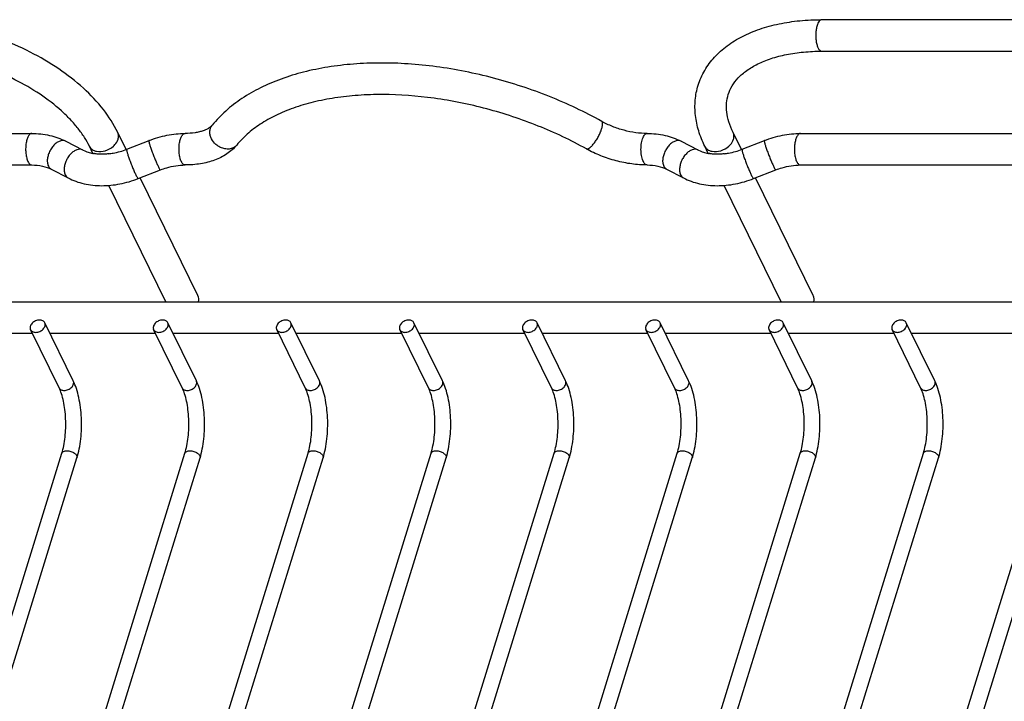
# Model space of a CAD drawing. Units: inches. Extents: x 0 to 17, y 0 to 11.
# Drawn here: x 4.8 to 6.4, y 7.2 to 8.3 of the extents above; entities that cross this region are included whole.
import ezdxf

# ---------------------------------------------------------------- set-up
doc = ezdxf.new("R2010")
doc.units = ezdxf.units.IN
doc.header["$LTSCALE"] = 0.935
doc.header["$MEASUREMENT"] = 0
doc.layers.get('0').update_dxf_attribs({"linetype": 'CONTINUOUS'})
doc.layers.add('02___PRT_ALL_AXES', color=7, linetype='CONTINUOUS')
doc.layers.add('PIPES', color=7, linetype='CONTINUOUS')

msp = doc.modelspace()

# ---------------------------------------------------------------- linework, layer by layer
at = {"color": 7, "linetype": 'Continuous'}
for p, q in [((4.8497, 7.7069), (4.8029, 7.8022)), ((5.0514, 7.7069), (5.0046, 7.8022)), ((5.2531, 7.7069), (5.2063, 7.8022)), ((5.4548, 7.7069), (5.408, 7.8022)), ((5.6565, 7.7069), (5.6097, 7.8022)), ((5.8582, 7.7069), (5.8115, 7.8022)), ((6.0599, 7.7069), (6.0132, 7.8022)), ((6.2616, 7.7069), (6.2149, 7.8022)), ((4.8265, 7.6955), (4.7797, 7.7908)), ((5.0282, 7.6955), (4.9814, 7.7908)), ((5.2299, 7.6955), (5.1831, 7.7908)), ((5.4316, 7.6955), (5.3848, 7.7908)), ((5.6333, 7.6955), (5.5865, 7.7908)), ((5.835, 7.6955), (5.7883, 7.7908)), ((6.0367, 7.6955), (5.99, 7.7908)), ((6.2384, 7.6955), (6.1917, 7.7908)), ((3.8502, 4.4143), (4.831, 7.5881)), ((4.0798, 4.5046), (5.0327, 7.5881)), ((4.2849, 4.5156), (5.2344, 7.5881)), ((4.4724, 4.4697), (5.4361, 7.5881)), ((4.6542, 4.4052), (5.6378, 7.5881)), ((4.9132, 4.5907), (5.8395, 7.5881)), ((5.1151, 4.5912), (6.0412, 7.5881)), ((5.3168, 4.5912), (6.2429, 7.5881)), ((5.5185, 4.5912), (6.4447, 7.5881)), ((3.8746, 4.4057), (4.8556, 7.5805)), ((4.1089, 4.5111), (5.0574, 7.5805)), ((4.3109, 4.5122), (5.2591, 7.5805)), ((4.4965, 4.46), (5.4608, 7.5805)), ((4.6834, 4.4121), (5.6625, 7.5805)), ((4.9404, 4.5912), (5.8642, 7.5805)), ((5.1422, 4.5912), (6.0659, 7.5805)), ((5.3439, 4.5912), (6.2676, 7.5805)), ((5.5456, 4.5912), (6.4693, 7.5805))]:
    msp.add_line(p, q, dxfattribs=at)
at = {"color": 9, "linetype": 'Continuous'}
msp.add_arc((5.1046, 8.1038), 0.0166, 315.3665, 320.8129, dxfattribs=at)
at = {"color": 7, "linetype": 'Continuous'}
for points, knots in [([(5.7157, 8.1322), (5.6882, 8.1476), (5.6303, 8.1749), (5.5393, 8.2049), (5.4611, 8.2206), (5.3988, 8.2269), (5.3534, 8.2284), (5.3095, 8.2267), (5.2674, 8.2218), (5.2277, 8.2137), (5.1907, 8.2024), (5.1567, 8.1881), (5.1261, 8.1706), (5.0994, 8.1501), (5.0841, 8.1342), (5.0774, 8.1259)], [0, 0, 0, 0, 0.138916, 0.280475, 0.420657, 0.489043, 0.555681, 0.620187, 0.682264, 0.741689, 0.798362, 0.852296, 0.903661, 0.95277, 1, 1, 1, 1]), ([(5.6906, 8.087), (5.6652, 8.1012), (5.6119, 8.1264), (5.5281, 8.1543), (5.4424, 8.1717), (5.3714, 8.1771), (5.3171, 8.1754), (5.2791, 8.1713), (5.2436, 8.1643), (5.2111, 8.1548), (5.1819, 8.1427), (5.1563, 8.1284), (5.1347, 8.1122), (5.1227, 8.0997), (5.1175, 8.0933)], [0, 0, 0, 0, 0.142987, 0.289119, 0.433753, 0.572314, 0.638044, 0.700763, 0.760087, 0.815714, 0.867447, 0.915258, 0.959299, 1, 1, 1, 1]), ([(5.0774, 8.1259), (5.0759, 8.1241), (5.0728, 8.1216), (5.0677, 8.1188), (5.0624, 8.1166), (5.0562, 8.1148), (5.0463, 8.1129), (5.0385, 8.1124), (5.033, 8.1124)], [0, 0, 0, 0, 0.146755, 0.246975, 0.366794, 0.504178, 0.656841, 1, 1, 1, 1]), ([(5.7902, 8.1124), (5.784, 8.1124), (5.7712, 8.1133), (5.7521, 8.1172), (5.7333, 8.1234), (5.7214, 8.129), (5.7157, 8.1322)], [0, 0, 0, 0, 0.239589, 0.493124, 0.750148, 1, 1, 1, 1]), ([(5.1175, 8.0933), (5.1152, 8.0905), (5.1102, 8.0853), (5.0985, 8.0762), (5.0812, 8.0677), (5.0579, 8.0619), (5.0415, 8.0607), (5.033, 8.0607)], [0, 0, 0, 0, 0.115524, 0.232317, 0.472959, 0.728574, 1, 1, 1, 1]), ([(5.7902, 8.0607), (5.7818, 8.0607), (5.7645, 8.0619), (5.739, 8.0671), (5.714, 8.0753), (5.6982, 8.0828), (5.6906, 8.087)], [0, 0, 0, 0, 0.244274, 0.496238, 0.750141, 1, 1, 1, 1]), ([(4.7944, 7.8066), (4.7933, 7.8066), (4.7911, 7.8063), (4.7867, 7.8049), (4.7829, 7.8023), (4.7803, 7.7988), (4.7791, 7.796), (4.7789, 7.7933), (4.7793, 7.7916), (4.7797, 7.7908)], [0, 0, 0, 0, 0.132487, 0.271386, 0.545156, 0.672958, 0.790594, 0.898395, 1, 1, 1, 1]), ([(4.7882, 7.7864), (4.7893, 7.7864), (4.7915, 7.7866), (4.7959, 7.7881), (4.7997, 7.7907), (4.8023, 7.7942), (4.8035, 7.7969), (4.8037, 7.7997), (4.8033, 7.8014), (4.8029, 7.8022)], [0, 0, 0, 0, 0.132487, 0.271386, 0.545156, 0.672958, 0.790594, 0.898395, 1, 1, 1, 1]), ([(4.8029, 7.8022), (4.8026, 7.8029), (4.8016, 7.8042), (4.7996, 7.8056), (4.7971, 7.8064), (4.7953, 7.8066), (4.7944, 7.8066)], [0, 0, 0, 0, 0.226772, 0.465239, 0.723247, 1, 1, 1, 1]), ([(4.9961, 7.8066), (4.995, 7.8066), (4.9928, 7.8063), (4.9884, 7.8049), (4.9846, 7.8023), (4.982, 7.7988), (4.9808, 7.796), (4.9806, 7.7933), (4.981, 7.7916), (4.9814, 7.7908)], [0, 0, 0, 0, 0.132487, 0.271386, 0.545156, 0.672958, 0.790594, 0.898395, 1, 1, 1, 1]), ([(4.9899, 7.7864), (4.991, 7.7864), (4.9932, 7.7866), (4.9976, 7.7881), (5.0014, 7.7907), (5.004, 7.7942), (5.0052, 7.7969), (5.0054, 7.7997), (5.005, 7.8014), (5.0046, 7.8022)], [0, 0, 0, 0, 0.132487, 0.271386, 0.545156, 0.672958, 0.790594, 0.898395, 1, 1, 1, 1]), ([(5.0046, 7.8022), (5.0043, 7.8029), (5.0033, 7.8042), (5.0013, 7.8056), (4.9989, 7.8064), (4.9971, 7.8066), (4.9961, 7.8066)], [0, 0, 0, 0, 0.226772, 0.465239, 0.723247, 1, 1, 1, 1]), ([(5.1978, 7.8066), (5.1967, 7.8066), (5.1945, 7.8063), (5.1901, 7.8049), (5.1863, 7.8023), (5.1837, 7.7988), (5.1825, 7.796), (5.1823, 7.7933), (5.1827, 7.7916), (5.1831, 7.7908)], [0, 0, 0, 0, 0.132487, 0.271386, 0.545156, 0.672958, 0.790594, 0.898395, 1, 1, 1, 1]), ([(5.1916, 7.7864), (5.1927, 7.7864), (5.195, 7.7866), (5.1993, 7.7881), (5.2031, 7.7907), (5.2057, 7.7942), (5.2069, 7.7969), (5.2072, 7.7997), (5.2067, 7.8014), (5.2063, 7.8022)], [0, 0, 0, 0, 0.132487, 0.271386, 0.545156, 0.672958, 0.790594, 0.898395, 1, 1, 1, 1]), ([(5.2063, 7.8022), (5.206, 7.8029), (5.205, 7.8042), (5.203, 7.8056), (5.2006, 7.8064), (5.1988, 7.8066), (5.1978, 7.8066)], [0, 0, 0, 0, 0.226772, 0.465239, 0.723247, 1, 1, 1, 1]), ([(5.3996, 7.8066), (5.3985, 7.8066), (5.3962, 7.8063), (5.3919, 7.8049), (5.388, 7.8023), (5.3854, 7.7988), (5.3843, 7.796), (5.384, 7.7933), (5.3845, 7.7916), (5.3848, 7.7908)], [0, 0, 0, 0, 0.132487, 0.271386, 0.545156, 0.672958, 0.790594, 0.898395, 1, 1, 1, 1]), ([(5.3933, 7.7864), (5.3944, 7.7864), (5.3967, 7.7866), (5.401, 7.7881), (5.4048, 7.7907), (5.4075, 7.7942), (5.4086, 7.7969), (5.4089, 7.7997), (5.4084, 7.8014), (5.408, 7.8022)], [0, 0, 0, 0, 0.132487, 0.271386, 0.545156, 0.672958, 0.790594, 0.898395, 1, 1, 1, 1]), ([(5.408, 7.8022), (5.4077, 7.8029), (5.4068, 7.8042), (5.4048, 7.8056), (5.4023, 7.8064), (5.4005, 7.8066), (5.3996, 7.8066)], [0, 0, 0, 0, 0.226772, 0.465239, 0.723247, 1, 1, 1, 1]), ([(5.6013, 7.8066), (5.6002, 7.8066), (5.5979, 7.8063), (5.5936, 7.8049), (5.5897, 7.8023), (5.5871, 7.7988), (5.586, 7.796), (5.5857, 7.7933), (5.5862, 7.7916), (5.5865, 7.7908)], [0, 0, 0, 0, 0.132487, 0.271386, 0.545156, 0.672958, 0.790594, 0.898395, 1, 1, 1, 1]), ([(5.595, 7.7864), (5.5961, 7.7864), (5.5984, 7.7866), (5.6027, 7.7881), (5.6065, 7.7907), (5.6092, 7.7942), (5.6103, 7.7969), (5.6106, 7.7997), (5.6101, 7.8014), (5.6097, 7.8022)], [0, 0, 0, 0, 0.132487, 0.271386, 0.545156, 0.672958, 0.790594, 0.898395, 1, 1, 1, 1]), ([(5.6097, 7.8022), (5.6094, 7.8029), (5.6085, 7.8042), (5.6065, 7.8056), (5.604, 7.8064), (5.6022, 7.8066), (5.6013, 7.8066)], [0, 0, 0, 0, 0.226772, 0.465239, 0.723247, 1, 1, 1, 1]), ([(5.803, 7.8066), (5.8019, 7.8066), (5.7996, 7.8063), (5.7953, 7.8049), (5.7915, 7.8023), (5.7888, 7.7988), (5.7877, 7.796), (5.7874, 7.7933), (5.7879, 7.7916), (5.7883, 7.7908)], [0, 0, 0, 0, 0.132487, 0.271386, 0.545156, 0.672958, 0.790594, 0.898395, 1, 1, 1, 1]), ([(5.7967, 7.7864), (5.7978, 7.7864), (5.8001, 7.7866), (5.8044, 7.7881), (5.8083, 7.7907), (5.8109, 7.7942), (5.812, 7.7969), (5.8123, 7.7997), (5.8118, 7.8014), (5.8115, 7.8022)], [0, 0, 0, 0, 0.132487, 0.271386, 0.545156, 0.672958, 0.790594, 0.898395, 1, 1, 1, 1]), ([(5.8115, 7.8022), (5.8111, 7.8029), (5.8102, 7.8042), (5.8082, 7.8056), (5.8057, 7.8064), (5.8039, 7.8066), (5.803, 7.8066)], [0, 0, 0, 0, 0.226772, 0.465239, 0.723247, 1, 1, 1, 1]), ([(6.0047, 7.8066), (6.0036, 7.8066), (6.0013, 7.8063), (5.997, 7.8049), (5.9932, 7.8023), (5.9905, 7.7988), (5.9894, 7.796), (5.9891, 7.7933), (5.9896, 7.7916), (5.99, 7.7908)], [0, 0, 0, 0, 0.132487, 0.271386, 0.545156, 0.672958, 0.790594, 0.898395, 1, 1, 1, 1]), ([(5.9984, 7.7864), (5.9995, 7.7864), (6.0018, 7.7866), (6.0061, 7.7881), (6.01, 7.7907), (6.0126, 7.7942), (6.0137, 7.7969), (6.014, 7.7997), (6.0135, 7.8014), (6.0132, 7.8022)], [0, 0, 0, 0, 0.132487, 0.271386, 0.545156, 0.672958, 0.790594, 0.898395, 1, 1, 1, 1]), ([(6.0132, 7.8022), (6.0128, 7.8029), (6.0119, 7.8042), (6.0099, 7.8056), (6.0074, 7.8064), (6.0056, 7.8066), (6.0047, 7.8066)], [0, 0, 0, 0, 0.226772, 0.465239, 0.723247, 1, 1, 1, 1]), ([(6.2064, 7.8066), (6.2053, 7.8066), (6.203, 7.8063), (6.1987, 7.8049), (6.1949, 7.8023), (6.1923, 7.7988), (6.1911, 7.796), (6.1908, 7.7933), (6.1913, 7.7916), (6.1917, 7.7908)], [0, 0, 0, 0, 0.132487, 0.271386, 0.545156, 0.672958, 0.790594, 0.898395, 1, 1, 1, 1]), ([(6.2002, 7.7864), (6.2013, 7.7864), (6.2035, 7.7866), (6.2079, 7.7881), (6.2117, 7.7907), (6.2143, 7.7942), (6.2155, 7.7969), (6.2157, 7.7997), (6.2153, 7.8014), (6.2149, 7.8022)], [0, 0, 0, 0, 0.132487, 0.271386, 0.545156, 0.672958, 0.790594, 0.898395, 1, 1, 1, 1]), ([(6.2149, 7.8022), (6.2145, 7.8029), (6.2136, 7.8042), (6.2116, 7.8056), (6.2091, 7.8064), (6.2073, 7.8066), (6.2064, 7.8066)], [0, 0, 0, 0, 0.226772, 0.465239, 0.723247, 1, 1, 1, 1]), ([(4.7797, 7.7908), (4.78, 7.7901), (4.781, 7.7888), (4.783, 7.7874), (4.7854, 7.7866), (4.7872, 7.7864), (4.7882, 7.7864)], [0, 0, 0, 0, 0.226772, 0.465239, 0.723247, 1, 1, 1, 1]), ([(4.9814, 7.7908), (4.9817, 7.7901), (4.9827, 7.7888), (4.9847, 7.7874), (4.9872, 7.7866), (4.989, 7.7864), (4.9899, 7.7864)], [0, 0, 0, 0, 0.226772, 0.465239, 0.723247, 1, 1, 1, 1]), ([(5.1831, 7.7908), (5.1835, 7.7901), (5.1844, 7.7888), (5.1864, 7.7874), (5.1889, 7.7866), (5.1907, 7.7864), (5.1916, 7.7864)], [0, 0, 0, 0, 0.226772, 0.465239, 0.723247, 1, 1, 1, 1]), ([(5.3848, 7.7908), (5.3852, 7.7901), (5.3861, 7.7888), (5.3881, 7.7874), (5.3906, 7.7866), (5.3924, 7.7864), (5.3933, 7.7864)], [0, 0, 0, 0, 0.226772, 0.465239, 0.723247, 1, 1, 1, 1]), ([(5.5865, 7.7908), (5.5869, 7.7901), (5.5878, 7.7888), (5.5898, 7.7874), (5.5923, 7.7866), (5.5941, 7.7864), (5.595, 7.7864)], [0, 0, 0, 0, 0.226772, 0.465239, 0.723247, 1, 1, 1, 1]), ([(5.7883, 7.7908), (5.7886, 7.7901), (5.7895, 7.7888), (5.7915, 7.7874), (5.794, 7.7866), (5.7958, 7.7864), (5.7967, 7.7864)], [0, 0, 0, 0, 0.226772, 0.465239, 0.723247, 1, 1, 1, 1]), ([(5.99, 7.7908), (5.9903, 7.7901), (5.9912, 7.7888), (5.9932, 7.7874), (5.9957, 7.7866), (5.9975, 7.7864), (5.9984, 7.7864)], [0, 0, 0, 0, 0.226772, 0.465239, 0.723247, 1, 1, 1, 1]), ([(6.1917, 7.7908), (6.192, 7.7901), (6.193, 7.7888), (6.195, 7.7874), (6.1974, 7.7866), (6.1992, 7.7864), (6.2002, 7.7864)], [0, 0, 0, 0, 0.226772, 0.465239, 0.723247, 1, 1, 1, 1]), ([(4.8556, 7.5805), (4.8572, 7.5854), (4.8597, 7.5957), (4.8622, 7.6119), (4.8634, 7.629), (4.8632, 7.6462), (4.8618, 7.6631), (4.8591, 7.6791), (4.8552, 7.6938), (4.8517, 7.7028), (4.8497, 7.7069)], [0, 0, 0, 0, 0.119368, 0.247598, 0.381007, 0.516057, 0.648746, 0.775397, 0.893377, 1, 1, 1, 1]), ([(5.0574, 7.5805), (5.0589, 7.5854), (5.0614, 7.5957), (5.0639, 7.6119), (5.0651, 7.629), (5.0649, 7.6462), (5.0635, 7.6631), (5.0608, 7.6791), (5.0569, 7.6938), (5.0534, 7.7028), (5.0514, 7.7069)], [0, 0, 0, 0, 0.119368, 0.247598, 0.381007, 0.516057, 0.648746, 0.775397, 0.893377, 1, 1, 1, 1]), ([(5.2591, 7.5805), (5.2606, 7.5854), (5.2631, 7.5957), (5.2656, 7.6119), (5.2668, 7.629), (5.2667, 7.6462), (5.2652, 7.6631), (5.2626, 7.6791), (5.2587, 7.6938), (5.2551, 7.7028), (5.2531, 7.7069)], [0, 0, 0, 0, 0.119368, 0.247598, 0.381007, 0.516057, 0.648746, 0.775397, 0.893377, 1, 1, 1, 1]), ([(5.4608, 7.5805), (5.4623, 7.5854), (5.4648, 7.5957), (5.4673, 7.6119), (5.4685, 7.629), (5.4684, 7.6462), (5.4669, 7.6631), (5.4643, 7.6791), (5.4604, 7.6938), (5.4568, 7.7028), (5.4548, 7.7069)], [0, 0, 0, 0, 0.119368, 0.247598, 0.381007, 0.516057, 0.648746, 0.775397, 0.893377, 1, 1, 1, 1]), ([(5.6625, 7.5805), (5.664, 7.5854), (5.6666, 7.5957), (5.669, 7.6119), (5.6702, 7.629), (5.6701, 7.6462), (5.6687, 7.6631), (5.666, 7.6791), (5.6621, 7.6938), (5.6585, 7.7028), (5.6565, 7.7069)], [0, 0, 0, 0, 0.119368, 0.247598, 0.381007, 0.516057, 0.648746, 0.775397, 0.893377, 1, 1, 1, 1]), ([(5.8642, 7.5805), (5.8657, 7.5854), (5.8683, 7.5957), (5.8707, 7.6119), (5.8719, 7.629), (5.8718, 7.6462), (5.8704, 7.6631), (5.8677, 7.6791), (5.8638, 7.6938), (5.8602, 7.7028), (5.8582, 7.7069)], [0, 0, 0, 0, 0.119368, 0.247598, 0.381007, 0.516057, 0.648746, 0.775397, 0.893377, 1, 1, 1, 1]), ([(6.0659, 7.5805), (6.0674, 7.5854), (6.07, 7.5957), (6.0724, 7.6119), (6.0736, 7.629), (6.0735, 7.6462), (6.0721, 7.6631), (6.0694, 7.6791), (6.0655, 7.6938), (6.0619, 7.7028), (6.0599, 7.7069)], [0, 0, 0, 0, 0.119368, 0.247598, 0.381007, 0.516057, 0.648746, 0.775397, 0.893377, 1, 1, 1, 1]), ([(6.2676, 7.5805), (6.2691, 7.5854), (6.2717, 7.5957), (6.2742, 7.6119), (6.2753, 7.629), (6.2752, 7.6462), (6.2738, 7.6631), (6.2711, 7.6791), (6.2672, 7.6938), (6.2637, 7.7028), (6.2616, 7.7069)], [0, 0, 0, 0, 0.119368, 0.247598, 0.381007, 0.516057, 0.648746, 0.775397, 0.893377, 1, 1, 1, 1]), ([(4.831, 7.5881), (4.8322, 7.5922), (4.8344, 7.601), (4.8365, 7.6148), (4.8375, 7.6296), (4.8374, 7.6447), (4.8362, 7.6594), (4.834, 7.6731), (4.8308, 7.6851), (4.828, 7.6923), (4.8265, 7.6955)], [0, 0, 0, 0, 0.117479, 0.247268, 0.384274, 0.523444, 0.659668, 0.787919, 0.903021, 1, 1, 1, 1]), ([(5.0327, 7.5881), (5.0339, 7.5922), (5.0361, 7.601), (5.0382, 7.6148), (5.0392, 7.6296), (5.0391, 7.6447), (5.0379, 7.6594), (5.0357, 7.6731), (5.0325, 7.6851), (5.0297, 7.6923), (5.0282, 7.6955)], [0, 0, 0, 0, 0.117479, 0.247268, 0.384274, 0.523444, 0.659668, 0.787919, 0.903021, 1, 1, 1, 1]), ([(5.2344, 7.5881), (5.2356, 7.5922), (5.2378, 7.601), (5.2399, 7.6148), (5.2409, 7.6296), (5.2408, 7.6447), (5.2396, 7.6594), (5.2374, 7.6731), (5.2342, 7.6851), (5.2314, 7.6923), (5.2299, 7.6955)], [0, 0, 0, 0, 0.117479, 0.247268, 0.384274, 0.523444, 0.659668, 0.787919, 0.903021, 1, 1, 1, 1]), ([(5.4361, 7.5881), (5.4374, 7.5922), (5.4395, 7.601), (5.4416, 7.6148), (5.4426, 7.6296), (5.4425, 7.6447), (5.4413, 7.6594), (5.4391, 7.6731), (5.436, 7.6851), (5.4332, 7.6923), (5.4316, 7.6955)], [0, 0, 0, 0, 0.117479, 0.247268, 0.384274, 0.523444, 0.659668, 0.787919, 0.903021, 1, 1, 1, 1]), ([(5.6378, 7.5881), (5.6391, 7.5922), (5.6412, 7.601), (5.6433, 7.6148), (5.6443, 7.6296), (5.6443, 7.6447), (5.6431, 7.6594), (5.6408, 7.6731), (5.6377, 7.6851), (5.6349, 7.6923), (5.6333, 7.6955)], [0, 0, 0, 0, 0.117479, 0.247268, 0.384274, 0.523444, 0.659668, 0.787919, 0.903021, 1, 1, 1, 1]), ([(5.8395, 7.5881), (5.8408, 7.5922), (5.8429, 7.601), (5.845, 7.6148), (5.846, 7.6296), (5.846, 7.6447), (5.8448, 7.6594), (5.8425, 7.6731), (5.8394, 7.6851), (5.8366, 7.6923), (5.835, 7.6955)], [0, 0, 0, 0, 0.117479, 0.247268, 0.384274, 0.523444, 0.659668, 0.787919, 0.903021, 1, 1, 1, 1]), ([(6.0412, 7.5881), (6.0425, 7.5922), (6.0446, 7.601), (6.0467, 7.6148), (6.0478, 7.6296), (6.0477, 7.6447), (6.0465, 7.6594), (6.0442, 7.6731), (6.0411, 7.6851), (6.0383, 7.6923), (6.0367, 7.6955)], [0, 0, 0, 0, 0.117479, 0.247268, 0.384274, 0.523444, 0.659668, 0.787919, 0.903021, 1, 1, 1, 1]), ([(6.2429, 7.5881), (6.2442, 7.5922), (6.2464, 7.601), (6.2484, 7.6148), (6.2495, 7.6296), (6.2494, 7.6447), (6.2482, 7.6594), (6.2459, 7.6731), (6.2428, 7.6851), (6.24, 7.6923), (6.2384, 7.6955)], [0, 0, 0, 0, 0.117479, 0.247268, 0.384274, 0.523444, 0.659668, 0.787919, 0.903021, 1, 1, 1, 1])]:
    msp.add_open_spline(points, degree=3, knots=knots, dxfattribs=at)
at = {"color": 9, "linetype": 'Continuous'}
for points, knots in [([(5.0912, 8.0894), (5.0893, 8.0902), (5.0858, 8.0923), (5.0798, 8.0975), (5.0754, 8.1042), (5.0735, 8.1115), (5.0734, 8.1168), (5.0746, 8.1218), (5.0763, 8.1247), (5.0774, 8.1259)], [0, 0, 0, 0, 0.135172, 0.27186, 0.53542, 0.659898, 0.778003, 0.890612, 1, 1, 1, 1]), ([(5.7009, 8.0934), (5.7023, 8.095), (5.705, 8.0985), (5.7087, 8.1042), (5.7119, 8.1103), (5.7146, 8.1164), (5.7162, 8.1212), (5.717, 8.1247), (5.7173, 8.1269), (5.7173, 8.1287), (5.7171, 8.1303), (5.7166, 8.1315), (5.7161, 8.132), (5.7157, 8.1322)], [0, 0, 0, 0, 0.145583, 0.305188, 0.468105, 0.623146, 0.759741, 0.818405, 0.869471, 0.912607, 0.947867, 0.976126, 1, 1, 1, 1]), ([(5.0268, 8.0663), (5.0259, 8.0681), (5.0244, 8.0724), (5.0232, 8.0795), (5.0228, 8.0872), (5.0233, 8.0948), (5.0247, 8.1017), (5.0265, 8.1066), (5.0284, 8.1096), (5.0298, 8.1111), (5.0314, 8.1121), (5.0325, 8.1124), (5.033, 8.1124)], [0, 0, 0, 0, 0.123422, 0.269166, 0.426165, 0.582133, 0.724664, 0.843478, 0.892127, 0.933465, 0.96862, 1, 1, 1, 1]), ([(5.7802, 8.0836), (5.7801, 8.0854), (5.7801, 8.089), (5.7805, 8.0942), (5.7814, 8.0992), (5.7826, 8.1035), (5.7841, 8.1072), (5.7859, 8.11), (5.7879, 8.1119), (5.7895, 8.1124), (5.7902, 8.1124)], [0, 0, 0, 0, 0.16702, 0.331802, 0.487344, 0.628393, 0.750783, 0.852016, 0.932878, 1, 1, 1, 1]), ([(5.1164, 8.0921), (5.115, 8.0907), (5.1114, 8.0882), (5.105, 8.0865), (5.098, 8.0869), (5.0934, 8.0884), (5.0912, 8.0894)], [0, 0, 0, 0, 0.228939, 0.469956, 0.72797, 1, 1, 1, 1]), ([(5.6906, 8.087), (5.6909, 8.0868), (5.6919, 8.0867), (5.6934, 8.0871), (5.6951, 8.088), (5.6963, 8.0889), (5.6969, 8.0894)], [0, 0, 0, 0, 0.172158, 0.386072, 0.660952, 1, 1, 1, 1]), ([(5.6969, 8.0894), (5.6972, 8.0896), (5.6987, 8.0909), (5.7, 8.0923), (5.7009, 8.0934)], [0, 0, 0, 0, 0.22488, 1, 1, 1, 1]), ([(5.784, 8.0663), (5.7834, 8.0674), (5.7824, 8.0699), (5.7809, 8.0757), (5.7804, 8.0803), (5.7802, 8.0836)], [0, 0, 0, 0, 0.213062, 0.456057, 1, 1, 1, 1]), ([(5.033, 8.0607), (5.0325, 8.0607), (5.0312, 8.061), (5.0296, 8.0621), (5.028, 8.064), (5.0272, 8.0654), (5.0268, 8.0663)], [0, 0, 0, 0, 0.195402, 0.41821, 0.685021, 1, 1, 1, 1]), ([(5.7902, 8.0607), (5.7897, 8.0607), (5.7884, 8.061), (5.7868, 8.0621), (5.7852, 8.064), (5.7844, 8.0654), (5.784, 8.0663)], [0, 0, 0, 0, 0.195402, 0.418207, 0.685019, 1, 1, 1, 1]), ([(4.8349, 7.6911), (4.836, 7.6911), (4.8383, 7.6914), (4.8426, 7.6928), (4.8465, 7.6954), (4.8491, 7.6989), (4.8502, 7.7016), (4.8505, 7.7044), (4.85, 7.7061), (4.8497, 7.7069)], [0, 0, 0, 0, 0.132487, 0.271386, 0.545157, 0.672958, 0.790594, 0.898395, 1, 1, 1, 1]), ([(5.0366, 7.6911), (5.0377, 7.6911), (5.04, 7.6914), (5.0443, 7.6928), (5.0482, 7.6954), (5.0508, 7.6989), (5.0519, 7.7016), (5.0522, 7.7044), (5.0517, 7.7061), (5.0514, 7.7069)], [0, 0, 0, 0, 0.132487, 0.271386, 0.545157, 0.672958, 0.790594, 0.898395, 1, 1, 1, 1]), ([(5.2384, 7.6911), (5.2395, 7.6911), (5.2417, 7.6914), (5.2461, 7.6928), (5.2499, 7.6954), (5.2525, 7.6989), (5.2537, 7.7016), (5.2539, 7.7044), (5.2535, 7.7061), (5.2531, 7.7069)], [0, 0, 0, 0, 0.132487, 0.271386, 0.545157, 0.672958, 0.790594, 0.898395, 1, 1, 1, 1]), ([(5.4401, 7.6911), (5.4412, 7.6911), (5.4434, 7.6914), (5.4478, 7.6928), (5.4516, 7.6954), (5.4542, 7.6989), (5.4554, 7.7016), (5.4556, 7.7044), (5.4552, 7.7061), (5.4548, 7.7069)], [0, 0, 0, 0, 0.132487, 0.271386, 0.545157, 0.672958, 0.790594, 0.898395, 1, 1, 1, 1]), ([(5.6418, 7.6911), (5.6429, 7.6911), (5.6451, 7.6914), (5.6495, 7.6928), (5.6533, 7.6954), (5.6559, 7.6989), (5.6571, 7.7016), (5.6573, 7.7044), (5.6569, 7.7061), (5.6565, 7.7069)], [0, 0, 0, 0, 0.132487, 0.271386, 0.545157, 0.672958, 0.790594, 0.898395, 1, 1, 1, 1]), ([(5.8435, 7.6911), (5.8446, 7.6911), (5.8469, 7.6914), (5.8512, 7.6928), (5.855, 7.6954), (5.8576, 7.6989), (5.8588, 7.7016), (5.8591, 7.7044), (5.8586, 7.7061), (5.8582, 7.7069)], [0, 0, 0, 0, 0.132487, 0.271386, 0.545157, 0.672958, 0.790594, 0.898395, 1, 1, 1, 1]), ([(6.0452, 7.6911), (6.0463, 7.6911), (6.0486, 7.6914), (6.0529, 7.6928), (6.0567, 7.6954), (6.0594, 7.6989), (6.0605, 7.7016), (6.0608, 7.7044), (6.0603, 7.7061), (6.0599, 7.7069)], [0, 0, 0, 0, 0.132487, 0.271386, 0.545157, 0.672958, 0.790594, 0.898395, 1, 1, 1, 1]), ([(6.2469, 7.6911), (6.248, 7.6911), (6.2503, 7.6914), (6.2546, 7.6928), (6.2584, 7.6954), (6.2611, 7.6989), (6.2622, 7.7016), (6.2625, 7.7044), (6.262, 7.7061), (6.2616, 7.7069)], [0, 0, 0, 0, 0.132487, 0.271386, 0.545157, 0.672958, 0.790594, 0.898395, 1, 1, 1, 1]), ([(4.8265, 7.6955), (4.8268, 7.6948), (4.8277, 7.6935), (4.8297, 7.6921), (4.8322, 7.6913), (4.834, 7.6911), (4.8349, 7.6911)], [0, 0, 0, 0, 0.226772, 0.465239, 0.723247, 1, 1, 1, 1]), ([(5.0282, 7.6955), (5.0285, 7.6948), (5.0294, 7.6935), (5.0314, 7.6921), (5.0339, 7.6913), (5.0357, 7.6911), (5.0366, 7.6911)], [0, 0, 0, 0, 0.226772, 0.465239, 0.723247, 1, 1, 1, 1]), ([(5.2299, 7.6955), (5.2302, 7.6948), (5.2312, 7.6935), (5.2332, 7.6921), (5.2356, 7.6913), (5.2374, 7.6911), (5.2384, 7.6911)], [0, 0, 0, 0, 0.226772, 0.465239, 0.723247, 1, 1, 1, 1]), ([(5.4316, 7.6955), (5.4319, 7.6948), (5.4329, 7.6935), (5.4349, 7.6921), (5.4373, 7.6913), (5.4391, 7.6911), (5.4401, 7.6911)], [0, 0, 0, 0, 0.226772, 0.465239, 0.723247, 1, 1, 1, 1]), ([(5.6333, 7.6955), (5.6336, 7.6948), (5.6346, 7.6935), (5.6366, 7.6921), (5.6391, 7.6913), (5.6409, 7.6911), (5.6418, 7.6911)], [0, 0, 0, 0, 0.226772, 0.465239, 0.723247, 1, 1, 1, 1]), ([(5.835, 7.6955), (5.8354, 7.6948), (5.8363, 7.6935), (5.8383, 7.6921), (5.8408, 7.6913), (5.8426, 7.6911), (5.8435, 7.6911)], [0, 0, 0, 0, 0.226772, 0.465239, 0.723247, 1, 1, 1, 1]), ([(6.0367, 7.6955), (6.0371, 7.6948), (6.038, 7.6935), (6.04, 7.6921), (6.0425, 7.6913), (6.0443, 7.6911), (6.0452, 7.6911)], [0, 0, 0, 0, 0.226772, 0.465239, 0.723247, 1, 1, 1, 1]), ([(6.2384, 7.6955), (6.2388, 7.6948), (6.2397, 7.6935), (6.2417, 7.6921), (6.2442, 7.6913), (6.246, 7.6911), (6.2469, 7.6911)], [0, 0, 0, 0, 0.226772, 0.465239, 0.723247, 1, 1, 1, 1]), ([(4.831, 7.5881), (4.8312, 7.5887), (4.8319, 7.59), (4.8339, 7.5913), (4.8364, 7.5921), (4.8383, 7.5923), (4.8394, 7.5923)], [0, 0, 0, 0, 0.202111, 0.430047, 0.697341, 1, 1, 1, 1]), ([(4.8394, 7.5923), (4.8404, 7.5923), (4.8426, 7.5921), (4.8458, 7.5913), (4.8488, 7.5901), (4.8515, 7.5885), (4.8536, 7.5866), (4.8552, 7.5846), (4.8559, 7.5825), (4.8558, 7.5811), (4.8556, 7.5805)], [0, 0, 0, 0, 0.141373, 0.289605, 0.436947, 0.57713, 0.704908, 0.817094, 0.913607, 1, 1, 1, 1]), ([(5.0327, 7.5881), (5.0329, 7.5887), (5.0336, 7.59), (5.0356, 7.5913), (5.0382, 7.5921), (5.0401, 7.5923), (5.0411, 7.5923)], [0, 0, 0, 0, 0.202111, 0.430047, 0.697341, 1, 1, 1, 1]), ([(5.0411, 7.5923), (5.0421, 7.5923), (5.0443, 7.5921), (5.0475, 7.5913), (5.0505, 7.5901), (5.0532, 7.5885), (5.0553, 7.5866), (5.0569, 7.5846), (5.0576, 7.5825), (5.0575, 7.5811), (5.0574, 7.5805)], [0, 0, 0, 0, 0.141373, 0.289605, 0.436947, 0.57713, 0.704908, 0.817094, 0.913607, 1, 1, 1, 1]), ([(5.2344, 7.5881), (5.2346, 7.5887), (5.2354, 7.59), (5.2373, 7.5913), (5.2399, 7.5921), (5.2418, 7.5923), (5.2428, 7.5923)], [0, 0, 0, 0, 0.202111, 0.430047, 0.697341, 1, 1, 1, 1]), ([(5.2428, 7.5923), (5.2438, 7.5923), (5.246, 7.5921), (5.2492, 7.5913), (5.2522, 7.5901), (5.2549, 7.5885), (5.2571, 7.5866), (5.2586, 7.5846), (5.2593, 7.5825), (5.2593, 7.5811), (5.2591, 7.5805)], [0, 0, 0, 0, 0.141373, 0.289605, 0.436947, 0.57713, 0.704908, 0.817094, 0.913607, 1, 1, 1, 1]), ([(5.4361, 7.5881), (5.4363, 7.5887), (5.4371, 7.59), (5.439, 7.5913), (5.4416, 7.5921), (5.4435, 7.5923), (5.4445, 7.5923)], [0, 0, 0, 0, 0.202111, 0.430047, 0.697341, 1, 1, 1, 1]), ([(5.4445, 7.5923), (5.4456, 7.5923), (5.4477, 7.5921), (5.4509, 7.5913), (5.4539, 7.5901), (5.4566, 7.5885), (5.4588, 7.5866), (5.4603, 7.5846), (5.4611, 7.5825), (5.461, 7.5811), (5.4608, 7.5805)], [0, 0, 0, 0, 0.141373, 0.289605, 0.436947, 0.57713, 0.704908, 0.817094, 0.913607, 1, 1, 1, 1]), ([(5.6378, 7.5881), (5.638, 7.5887), (5.6388, 7.59), (5.6407, 7.5913), (5.6433, 7.5921), (5.6452, 7.5923), (5.6462, 7.5923)], [0, 0, 0, 0, 0.202111, 0.430047, 0.697341, 1, 1, 1, 1]), ([(5.6462, 7.5923), (5.6473, 7.5923), (5.6494, 7.5921), (5.6526, 7.5913), (5.6556, 7.5901), (5.6583, 7.5885), (5.6605, 7.5866), (5.662, 7.5846), (5.6628, 7.5825), (5.6627, 7.5811), (5.6625, 7.5805)], [0, 0, 0, 0, 0.141373, 0.289605, 0.436947, 0.57713, 0.704908, 0.817094, 0.913607, 1, 1, 1, 1]), ([(5.8395, 7.5881), (5.8397, 7.5887), (5.8405, 7.59), (5.8424, 7.5913), (5.845, 7.5921), (5.8469, 7.5923), (5.8479, 7.5923)], [0, 0, 0, 0, 0.202111, 0.430047, 0.697341, 1, 1, 1, 1]), ([(5.8479, 7.5923), (5.849, 7.5923), (5.8511, 7.5921), (5.8543, 7.5913), (5.8574, 7.5901), (5.86, 7.5885), (5.8622, 7.5866), (5.8637, 7.5846), (5.8645, 7.5825), (5.8644, 7.5811), (5.8642, 7.5805)], [0, 0, 0, 0, 0.141373, 0.289605, 0.436947, 0.57713, 0.704908, 0.817094, 0.913607, 1, 1, 1, 1]), ([(6.0412, 7.5881), (6.0414, 7.5887), (6.0422, 7.59), (6.0442, 7.5913), (6.0467, 7.5921), (6.0486, 7.5923), (6.0496, 7.5923)], [0, 0, 0, 0, 0.202111, 0.430047, 0.697341, 1, 1, 1, 1]), ([(6.0496, 7.5923), (6.0507, 7.5923), (6.0529, 7.5921), (6.056, 7.5913), (6.0591, 7.5901), (6.0617, 7.5885), (6.0639, 7.5866), (6.0654, 7.5846), (6.0662, 7.5825), (6.0661, 7.5811), (6.0659, 7.5805)], [0, 0, 0, 0, 0.141373, 0.289605, 0.436947, 0.57713, 0.704908, 0.817094, 0.913607, 1, 1, 1, 1]), ([(6.2429, 7.5881), (6.2431, 7.5887), (6.2439, 7.59), (6.2459, 7.5913), (6.2484, 7.5921), (6.2503, 7.5923), (6.2513, 7.5923)], [0, 0, 0, 0, 0.202111, 0.430047, 0.697341, 1, 1, 1, 1]), ([(6.2513, 7.5923), (6.2524, 7.5923), (6.2546, 7.5921), (6.2578, 7.5913), (6.2608, 7.5901), (6.2635, 7.5885), (6.2656, 7.5866), (6.2671, 7.5846), (6.2679, 7.5825), (6.2678, 7.5811), (6.2676, 7.5805)], [0, 0, 0, 0, 0.141373, 0.289605, 0.436947, 0.57713, 0.704908, 0.817094, 0.913607, 1, 1, 1, 1])]:
    msp.add_open_spline(points, degree=3, knots=knots, dxfattribs=at)
at = {"layer": '02___PRT_ALL_AXES', "color": 7, "linetype": 'Continuous'}
for p, q in [((3.2705, 7.8366), (7.4287, 7.8366)), ((4.6096, 7.7849), (4.7826, 7.7849)), ((4.8114, 7.7849), (4.9843, 7.7849)), ((5.0131, 7.7849), (5.186, 7.7849)), ((5.2148, 7.7849), (5.3877, 7.7849)), ((5.4165, 7.7849), (5.5894, 7.7849)), ((5.6182, 7.7849), (5.7911, 7.7849)), ((5.8199, 7.7849), (5.9928, 7.7849)), ((6.0216, 7.7849), (6.1946, 7.7849)), ((6.2233, 7.7849), (6.3963, 7.7849))]:
    msp.add_line(p, q, dxfattribs=at)
at = {"layer": 'PIPES', "color": 7, "linetype": 'Continuous'}
for p, q in [((6.0765, 8.2989), (7.4897, 8.2989)), ((6.0765, 8.2472), (7.4897, 8.2472)), ((3.242, 8.1124), (4.7817, 8.1124)), ((4.9364, 8.086), (4.9225, 8.1142)), ((4.9373, 8.0865), (4.9738, 8.1008)), ((5.9449, 8.086), (5.9311, 8.1142)), ((5.9459, 8.0865), (5.9823, 8.1008)), ((6.0416, 8.1124), (7.5139, 8.1124)), ((4.8373, 8.0997), (4.865, 8.0854)), ((4.865, 8.0854), (4.8695, 8.0833)), ((4.8818, 8.0798), (4.8761, 8.0915)), ((5.8459, 8.0997), (5.8735, 8.0854)), ((5.8735, 8.0854), (5.878, 8.0833)), ((5.8904, 8.0798), (5.8847, 8.0915)), ((3.242, 8.0607), (4.7817, 8.0607)), ((4.8136, 8.0538), (4.8412, 8.0395)), ((4.9561, 8.0384), (4.9926, 8.0527)), ((5.8221, 8.0538), (5.8498, 8.0395)), ((5.9647, 8.0384), (6.0012, 8.0527)), ((6.0416, 8.0607), (7.4979, 8.0607)), ((5.0539, 7.8466), (4.9591, 8.0398)), ((6.0624, 7.8466), (5.9676, 8.0398)), ((5.0012, 7.8366), (4.9077, 8.0272)), ((6.0097, 7.8366), (5.9162, 8.0272))]:
    msp.add_line(p, q, dxfattribs=at)
for centre, radius, start, end in [((4.8947, 8.15), 0.0714, 257.8495, 259.5762), ((4.8953, 8.1531), 0.0745, 259.5727, 260.8509), ((5.9033, 8.15), 0.0714, 257.8495, 259.5762), ((5.9039, 8.1531), 0.0745, 259.5727, 260.8509)]:
    msp.add_arc(centre, radius, start, end, dxfattribs=at)
for points, knots in [([(4.9225, 8.1142), (4.9161, 8.1274), (4.8993, 8.1534), (4.8663, 8.1882), (4.8257, 8.2197), (4.779, 8.247), (4.7277, 8.2694), (4.6736, 8.286), (4.6187, 8.2964), (4.5818, 8.2989), (4.5637, 8.2989)], [0, 0, 0, 0, 0.10462, 0.218101, 0.340084, 0.469074, 0.602597, 0.737657, 0.871137, 1, 1, 1, 1]), ([(5.8738, 8.1914), (5.8765, 8.1999), (5.8838, 8.2164), (5.9002, 8.2383), (5.9213, 8.2571), (5.9465, 8.2724), (5.9751, 8.2843), (6.0068, 8.2928), (6.0409, 8.2978), (6.0645, 8.2989), (6.0765, 8.2989)], [0, 0, 0, 0, 0.108581, 0.218911, 0.332952, 0.452289, 0.578254, 0.711578, 0.852467, 1, 1, 1, 1]), ([(4.8761, 8.0915), (4.8737, 8.0964), (4.868, 8.1064), (4.8575, 8.121), (4.8449, 8.1355), (4.8247, 8.1551), (4.7948, 8.178), (4.7538, 8.2017), (4.7084, 8.2213), (4.6605, 8.2359), (4.612, 8.245), (4.5795, 8.2472), (4.5637, 8.2472)], [0, 0, 0, 0, 0.045472, 0.094742, 0.147714, 0.20415, 0.325941, 0.457076, 0.593959, 0.73269, 0.869345, 1, 1, 1, 1]), ([(5.9232, 8.1762), (5.9247, 8.1811), (5.9291, 8.1909), (5.9395, 8.2042), (5.9538, 8.2165), (5.972, 8.2271), (5.9939, 8.2359), (6.0191, 8.2424), (6.047, 8.2463), (6.0665, 8.2472), (6.0765, 8.2472)], [0, 0, 0, 0, 0.085662, 0.177709, 0.281023, 0.397954, 0.529187, 0.674166, 0.831717, 1, 1, 1, 1]), ([(5.8847, 8.0915), (5.8807, 8.0995), (5.8741, 8.116), (5.8695, 8.1375), (5.8684, 8.1545), (5.8688, 8.1671), (5.8706, 8.1794), (5.8726, 8.1875), (5.8738, 8.1914)], [0, 0, 0, 0, 0.262071, 0.513605, 0.636761, 0.75858, 0.879487, 1, 1, 1, 1]), ([(5.9311, 8.1142), (5.9284, 8.1198), (5.924, 8.1306), (5.9203, 8.1469), (5.92, 8.1621), (5.9218, 8.1717), (5.9232, 8.1762)], [0, 0, 0, 0, 0.289045, 0.547036, 0.78004, 1, 1, 1, 1]), ([(4.7817, 8.1124), (4.7915, 8.1124), (4.8107, 8.1104), (4.829, 8.104), (4.8373, 8.0997)], [0, 0, 0, 0, 0.511121, 1, 1, 1, 1]), ([(4.9738, 8.1008), (4.9833, 8.1045), (5.0028, 8.1103), (5.0231, 8.1124), (5.033, 8.1124)], [0, 0, 0, 0, 0.50699, 1, 1, 1, 1]), ([(5.7902, 8.1124), (5.8, 8.1124), (5.8193, 8.1104), (5.8376, 8.104), (5.8459, 8.0997)], [0, 0, 0, 0, 0.511121, 1, 1, 1, 1]), ([(5.9823, 8.1008), (5.9919, 8.1045), (6.0114, 8.1103), (6.0316, 8.1124), (6.0416, 8.1124)], [0, 0, 0, 0, 0.50699, 1, 1, 1, 1]), ([(4.9078, 8.0791), (4.9103, 8.0794), (4.9203, 8.0808), (4.9301, 8.0837), (4.9373, 8.0865)], [0, 0, 0, 0, 0.242973, 1, 1, 1, 1]), ([(5.9164, 8.0791), (5.9188, 8.0794), (5.9289, 8.0808), (5.9387, 8.0837), (5.9459, 8.0865)], [0, 0, 0, 0, 0.242973, 1, 1, 1, 1]), ([(4.8695, 8.0833), (4.8703, 8.083), (4.8736, 8.0817), (4.8771, 8.0808), (4.8797, 8.0802)], [0, 0, 0, 0, 0.239465, 1, 1, 1, 1]), ([(4.9078, 8.0791), (4.9053, 8.0788), (4.9004, 8.0782), (4.8944, 8.0781), (4.8901, 8.0784), (4.8874, 8.0787), (4.8852, 8.0791), (4.884, 8.0794), (4.8835, 8.0795)], [0, 0, 0, 0, 0.31008, 0.602782, 0.732121, 0.844578, 0.935361, 1, 1, 1, 1]), ([(5.878, 8.0833), (5.8788, 8.083), (5.8822, 8.0817), (5.8856, 8.0808), (5.8883, 8.0802)], [0, 0, 0, 0, 0.239465, 1, 1, 1, 1]), ([(5.9164, 8.0791), (5.9139, 8.0788), (5.909, 8.0782), (5.903, 8.0781), (5.8986, 8.0784), (5.8959, 8.0787), (5.8938, 8.0791), (5.8926, 8.0794), (5.892, 8.0795)], [0, 0, 0, 0, 0.31008, 0.602782, 0.732121, 0.844578, 0.935361, 1, 1, 1, 1]), ([(4.7817, 8.0607), (4.7876, 8.0607), (4.7986, 8.0596), (4.8091, 8.0561), (4.8136, 8.0538)], [0, 0, 0, 0, 0.538327, 1, 1, 1, 1]), ([(4.9926, 8.0527), (4.996, 8.054), (5.009, 8.0584), (5.0228, 8.0607), (5.033, 8.0607)], [0, 0, 0, 0, 0.260757, 1, 1, 1, 1]), ([(5.7902, 8.0607), (5.7961, 8.0607), (5.8071, 8.0596), (5.8177, 8.0561), (5.8221, 8.0538)], [0, 0, 0, 0, 0.538327, 1, 1, 1, 1]), ([(6.0012, 8.0527), (6.0045, 8.054), (6.0176, 8.0584), (6.0314, 8.0607), (6.0416, 8.0607)], [0, 0, 0, 0, 0.260757, 1, 1, 1, 1]), ([(4.8412, 8.0395), (4.8495, 8.0352), (4.8675, 8.0288), (4.8966, 8.0258), (4.9267, 8.0288), (4.9465, 8.0346), (4.9561, 8.0384)], [0, 0, 0, 0, 0.235079, 0.480703, 0.736654, 1, 1, 1, 1]), ([(5.8498, 8.0395), (5.858, 8.0352), (5.8761, 8.0288), (5.9051, 8.0258), (5.9353, 8.0288), (5.955, 8.0346), (5.9647, 8.0384)], [0, 0, 0, 0, 0.235079, 0.480703, 0.736654, 1, 1, 1, 1]), ([(5.0548, 7.8366), (5.0552, 7.8383), (5.0555, 7.8418), (5.0546, 7.8451), (5.0539, 7.8466)], [0, 0, 0, 0, 0.513727, 1, 1, 1, 1]), ([(6.0634, 7.8366), (6.0638, 7.8383), (6.0641, 7.8418), (6.0632, 7.8451), (6.0624, 7.8466)], [0, 0, 0, 0, 0.513727, 1, 1, 1, 1])]:
    msp.add_open_spline(points, degree=3, knots=knots, dxfattribs=at)
at = {"layer": 'PIPES', "color": 9, "linetype": 'Continuous'}
for points, knots in [([(6.0765, 8.2989), (6.0761, 8.2989), (6.0754, 8.2987), (6.0742, 8.2982), (6.0731, 8.2974), (6.0716, 8.2958), (6.07, 8.293), (6.0691, 8.2905), (6.0686, 8.2891)], [0, 0, 0, 0, 0.085855, 0.177452, 0.279293, 0.394417, 0.669168, 1, 1, 1, 1]), ([(6.0686, 8.2891), (6.068, 8.287), (6.0671, 8.2827), (6.0664, 8.2758), (6.0665, 8.2687), (6.0673, 8.262), (6.0688, 8.2561), (6.0706, 8.2519), (6.0723, 8.2495), (6.0736, 8.2482), (6.075, 8.2474), (6.0761, 8.2472), (6.0765, 8.2472)], [0, 0, 0, 0, 0.139236, 0.292924, 0.450428, 0.601621, 0.736981, 0.848878, 0.89493, 0.934511, 0.968819, 1, 1, 1, 1]), ([(4.7817, 8.1124), (4.7811, 8.1124), (4.78, 8.1121), (4.7785, 8.1111), (4.777, 8.1096), (4.7752, 8.1066), (4.7733, 8.1017), (4.772, 8.0948), (4.7715, 8.0872), (4.7718, 8.0795), (4.7731, 8.0724), (4.7745, 8.0681), (4.7754, 8.0663)], [0, 0, 0, 0, 0.031379, 0.066517, 0.107895, 0.156508, 0.275341, 0.417853, 0.573816, 0.730805, 0.876634, 1, 1, 1, 1]), ([(4.8373, 8.0997), (4.836, 8.1004), (4.8327, 8.1011), (4.8276, 8.1001), (4.8224, 8.0974), (4.8175, 8.093), (4.8132, 8.0874), (4.8098, 8.081), (4.8077, 8.0743), (4.8071, 8.0697), (4.8071, 8.0675)], [0, 0, 0, 0, 0.090383, 0.191112, 0.307391, 0.438541, 0.580119, 0.725631, 0.867736, 1, 1, 1, 1]), ([(4.9155, 8.0914), (4.9164, 8.0923), (4.9196, 8.0955), (4.9221, 8.0996), (4.9231, 8.1028)], [0, 0, 0, 0, 0.266567, 1, 1, 1, 1]), ([(4.9231, 8.1028), (4.9237, 8.1048), (4.9242, 8.1078), (4.9236, 8.1116), (4.9229, 8.1134), (4.9225, 8.1142)], [0, 0, 0, 0, 0.515272, 0.760254, 1, 1, 1, 1]), ([(4.9738, 8.1008), (4.9736, 8.1007), (4.9736, 8.1004), (4.9736, 8.1), (4.9736, 8.0992), (4.9739, 8.0979), (4.9743, 8.0961), (4.975, 8.0938), (4.9758, 8.0911), (4.9768, 8.0881), (4.9783, 8.0837), (4.9805, 8.0779), (4.9832, 8.071), (4.986, 8.0646), (4.9878, 8.0606), (4.9887, 8.0588)], [0, 0, 0, 0, 0.009283, 0.017911, 0.029451, 0.06121, 0.104179, 0.157643, 0.22036, 0.290972, 0.368026, 0.534363, 0.70485, 0.864909, 1, 1, 1, 1]), ([(5.8459, 8.0997), (5.8445, 8.1004), (5.8413, 8.1011), (5.8361, 8.1001), (5.831, 8.0974), (5.826, 8.093), (5.8218, 8.0874), (5.8184, 8.081), (5.8162, 8.0743), (5.8157, 8.0697), (5.8156, 8.0675)], [0, 0, 0, 0, 0.090383, 0.191112, 0.307391, 0.438541, 0.580119, 0.725631, 0.867736, 1, 1, 1, 1]), ([(5.924, 8.0914), (5.9249, 8.0923), (5.9282, 8.0955), (5.9307, 8.0996), (5.9317, 8.1028)], [0, 0, 0, 0, 0.266567, 1, 1, 1, 1]), ([(5.9317, 8.1028), (5.9323, 8.1048), (5.9327, 8.1078), (5.9322, 8.1116), (5.9315, 8.1134), (5.9311, 8.1142)], [0, 0, 0, 0, 0.515272, 0.760254, 1, 1, 1, 1]), ([(5.9823, 8.1008), (5.9822, 8.1007), (5.9821, 8.1004), (5.9821, 8.1), (5.9822, 8.0992), (5.9824, 8.0979), (5.9829, 8.0961), (5.9836, 8.0938), (5.9844, 8.0911), (5.9854, 8.0881), (5.9869, 8.0837), (5.9891, 8.0779), (5.9918, 8.071), (5.9945, 8.0646), (5.9964, 8.0606), (5.9973, 8.0588)], [0, 0, 0, 0, 0.009283, 0.017911, 0.029451, 0.06121, 0.104179, 0.157643, 0.22036, 0.290972, 0.368026, 0.534363, 0.70485, 0.864909, 1, 1, 1, 1]), ([(6.0416, 8.1124), (6.0411, 8.1124), (6.0399, 8.1121), (6.0384, 8.1111), (6.037, 8.1096), (6.0351, 8.1066), (6.0333, 8.1017), (6.0319, 8.0948), (6.0314, 8.0872), (6.0317, 8.0795), (6.033, 8.0724), (6.0344, 8.0681), (6.0353, 8.0663)], [0, 0, 0, 0, 0.031379, 0.066517, 0.107895, 0.156508, 0.275341, 0.417853, 0.573816, 0.730805, 0.876634, 1, 1, 1, 1]), ([(4.865, 8.0854), (4.8636, 8.0861), (4.8604, 8.0868), (4.8552, 8.0859), (4.85, 8.0831), (4.8451, 8.0787), (4.8408, 8.0732), (4.8375, 8.0668), (4.8353, 8.06), (4.8347, 8.0555), (4.8347, 8.0532)], [0, 0, 0, 0, 0.090383, 0.191112, 0.307391, 0.438541, 0.580119, 0.725631, 0.867736, 1, 1, 1, 1]), ([(4.8761, 8.0915), (4.8766, 8.0904), (4.878, 8.0884), (4.8807, 8.086), (4.8841, 8.0841), (4.8866, 8.0834), (4.8879, 8.0831)], [0, 0, 0, 0, 0.23419, 0.475488, 0.729776, 1, 1, 1, 1]), ([(4.8879, 8.0831), (4.8926, 8.0821), (4.9028, 8.0831), (4.9117, 8.0881), (4.9155, 8.0914)], [0, 0, 0, 0, 0.484516, 1, 1, 1, 1]), ([(4.9373, 8.0865), (4.9372, 8.0864), (4.9371, 8.0861), (4.9371, 8.0857), (4.9372, 8.0849), (4.9374, 8.0836), (4.9379, 8.0818), (4.9385, 8.0795), (4.9393, 8.0768), (4.9403, 8.0738), (4.9419, 8.0694), (4.944, 8.0636), (4.9468, 8.0567), (4.9495, 8.0503), (4.9513, 8.0463), (4.9522, 8.0445)], [0, 0, 0, 0, 0.009283, 0.017911, 0.029451, 0.06121, 0.104179, 0.157643, 0.22036, 0.290972, 0.368026, 0.534363, 0.70485, 0.864909, 1, 1, 1, 1]), ([(5.8735, 8.0854), (5.8722, 8.0861), (5.8689, 8.0868), (5.8638, 8.0859), (5.8586, 8.0831), (5.8537, 8.0787), (5.8494, 8.0732), (5.846, 8.0668), (5.8439, 8.06), (5.8433, 8.0555), (5.8433, 8.0532)], [0, 0, 0, 0, 0.090383, 0.191112, 0.307391, 0.438541, 0.580119, 0.725631, 0.867736, 1, 1, 1, 1]), ([(5.8847, 8.0915), (5.8852, 8.0904), (5.8865, 8.0884), (5.8893, 8.086), (5.8927, 8.0841), (5.8952, 8.0834), (5.8965, 8.0831)], [0, 0, 0, 0, 0.23419, 0.475488, 0.729776, 1, 1, 1, 1]), ([(5.8965, 8.0831), (5.9012, 8.0821), (5.9114, 8.0831), (5.9203, 8.0881), (5.924, 8.0914)], [0, 0, 0, 0, 0.484516, 1, 1, 1, 1]), ([(5.9459, 8.0865), (5.9457, 8.0864), (5.9457, 8.0861), (5.9457, 8.0857), (5.9457, 8.0849), (5.946, 8.0836), (5.9464, 8.0818), (5.9471, 8.0795), (5.9479, 8.0768), (5.9489, 8.0738), (5.9504, 8.0694), (5.9526, 8.0636), (5.9553, 8.0567), (5.9581, 8.0503), (5.9599, 8.0463), (5.9608, 8.0445)], [0, 0, 0, 0, 0.009283, 0.017911, 0.029451, 0.06121, 0.104179, 0.157643, 0.22036, 0.290972, 0.368026, 0.534363, 0.70485, 0.864909, 1, 1, 1, 1]), ([(4.7754, 8.0663), (4.7758, 8.0654), (4.7767, 8.064), (4.7782, 8.0621), (4.7799, 8.061), (4.7811, 8.0607), (4.7817, 8.0607)], [0, 0, 0, 0, 0.314478, 0.581306, 0.804521, 1, 1, 1, 1]), ([(4.8071, 8.0675), (4.8071, 8.0667), (4.8072, 8.0637), (4.8079, 8.0607), (4.8089, 8.0588)], [0, 0, 0, 0, 0.272179, 1, 1, 1, 1]), ([(4.8089, 8.0588), (4.8094, 8.0577), (4.8107, 8.0557), (4.8126, 8.0543), (4.8136, 8.0538)], [0, 0, 0, 0, 0.51529, 1, 1, 1, 1]), ([(4.8347, 8.0532), (4.8347, 8.0524), (4.8349, 8.0494), (4.8355, 8.0465), (4.8365, 8.0445)], [0, 0, 0, 0, 0.272179, 1, 1, 1, 1]), ([(4.9887, 8.0588), (4.9891, 8.0579), (4.9899, 8.0563), (4.991, 8.0543), (4.9918, 8.0532), (4.9923, 8.0527), (4.9925, 8.0526), (4.9926, 8.0527)], [0, 0, 0, 0, 0.411191, 0.720685, 0.915319, 0.96929, 1, 1, 1, 1]), ([(5.8156, 8.0675), (5.8156, 8.0667), (5.8158, 8.0637), (5.8165, 8.0607), (5.8174, 8.0588)], [0, 0, 0, 0, 0.272179, 1, 1, 1, 1]), ([(5.8174, 8.0588), (5.818, 8.0577), (5.8193, 8.0557), (5.8211, 8.0543), (5.8221, 8.0538)], [0, 0, 0, 0, 0.51529, 1, 1, 1, 1]), ([(5.8433, 8.0532), (5.8433, 8.0524), (5.8434, 8.0494), (5.8441, 8.0465), (5.8451, 8.0445)], [0, 0, 0, 0, 0.272179, 1, 1, 1, 1]), ([(5.9973, 8.0588), (5.9977, 8.0579), (5.9985, 8.0563), (5.9996, 8.0543), (6.0004, 8.0532), (6.0009, 8.0527), (6.0011, 8.0526), (6.0012, 8.0527)], [0, 0, 0, 0, 0.411191, 0.720685, 0.915319, 0.96929, 1, 1, 1, 1]), ([(6.0353, 8.0663), (6.0357, 8.0654), (6.0366, 8.064), (6.0381, 8.0621), (6.0398, 8.061), (6.041, 8.0607), (6.0416, 8.0607)], [0, 0, 0, 0, 0.314478, 0.581306, 0.804521, 1, 1, 1, 1]), ([(4.8365, 8.0445), (4.837, 8.0434), (4.8383, 8.0415), (4.8402, 8.04), (4.8412, 8.0395)], [0, 0, 0, 0, 0.51529, 1, 1, 1, 1]), ([(4.9522, 8.0445), (4.9527, 8.0436), (4.9535, 8.042), (4.9546, 8.04), (4.9554, 8.0389), (4.9558, 8.0384), (4.9561, 8.0383), (4.9561, 8.0384)], [0, 0, 0, 0, 0.411191, 0.720685, 0.915319, 0.96929, 1, 1, 1, 1]), ([(5.8451, 8.0445), (5.8456, 8.0434), (5.8469, 8.0415), (5.8488, 8.04), (5.8498, 8.0395)], [0, 0, 0, 0, 0.51529, 1, 1, 1, 1]), ([(5.9608, 8.0445), (5.9612, 8.0436), (5.962, 8.042), (5.9631, 8.04), (5.9639, 8.0389), (5.9644, 8.0384), (5.9646, 8.0383), (5.9647, 8.0384)], [0, 0, 0, 0, 0.411191, 0.720685, 0.915319, 0.96929, 1, 1, 1, 1])]:
    msp.add_open_spline(points, degree=3, knots=knots, dxfattribs=at)

doc.saveas('drawing.dxf')
